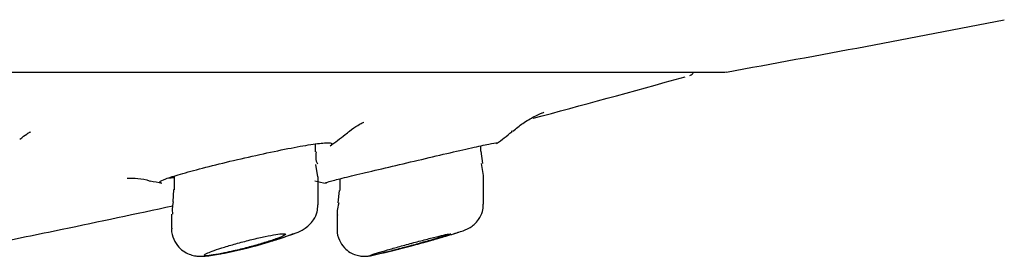
# Model space of a CAD drawing. Units: millimetres. Extents: x -18 to 990, y -18 to 1961.
# Drawn here: x 218 to 236, y 1836 to 1840 of the extents above; entities that cross this region are included whole.
import ezdxf

# ---------------------------------------------------------------- set-up
doc = ezdxf.new("R2010")
doc.units = ezdxf.units.MM
for name, color, linetype in [('$DDT_AUDIT_GENERATED_(BD6)', 7, 'Continuous'), ('$DDT_AUDIT_GENERATED_(C03)', 7, 'Continuous'), ('$DDT_AUDIT_GENERATED_(F00)', 7, 'Continuous'), ('Default', 7, 'Continuous')]:
    doc.layers.add(name, color=color, linetype=linetype)

# ---------------------------------------------------------------- blocks, each defined once
blk = doc.blocks.new('SE')
at = {"layer": '$DDT_AUDIT_GENERATED_(BD6)', "color": 7, "linetype": 'Continuous'}
blk.add_line((80.082, 1839.444), (231.118, 1839.444), dxfattribs=at)
for centre, radius, start, end in [((169.028, 2183.887), 350, 280.22722, 281.08029), ((231.118, 1839.744), 0.3, 270, 280.2272)]:
    blk.add_arc(centre, radius, start, end, dxfattribs=at)
at = {"layer": '$DDT_AUDIT_GENERATED_(C03)', "color": 7, "linetype": 'Continuous'}
for p, q in [((223.597, 1837.977), (223.597, 1838.122)), ((226.645, 1837.989), (226.645, 1838.088)), ((226.685, 1837.764), (226.651, 1837.992)), ((223.64, 1837.52), (223.606, 1837.746)), ((226.693, 1837.54), (226.66, 1837.76)), ((220.997, 1837.531), (220.997, 1837.28)), ((223.647, 1837.003), (223.647, 1837.519)), ((226.695, 1837.013), (226.695, 1837.538)), ((224.045, 1837.48), (224.045, 1837.263)), ((220.981, 1837.282), (220.967, 1837.055)), ((224.037, 1837.264), (224.009, 1837.038)), ((220.947, 1836.828), (220.947, 1836.567)), ((223.995, 1836.814), (223.995, 1836.558))]:
    blk.add_line(p, q, dxfattribs=at)
for centre, radius, start, end in [((223.917, 1837.892), 0.315, 164.5567, 205.6714), ((220.304, 1844.411), 8.453, 281.2311, 290.3511), ((219.673, 1857.794), 22.285, 282.9942, 287.1428)]:
    blk.add_arc(centre, radius, start, end, dxfattribs=at)
for points in [[(220.978, 1837.058), (220.96, 1837.032), (220.955, 1836.955), (220.964, 1836.828)], [(224.03, 1837.036), (223.997, 1836.927), (223.988, 1836.853), (224.004, 1836.813)], [(224.595, 1836.065), (224.595, 1836.07), (224.646, 1836.087), (224.739, 1836.116)]]:
    blk.add_open_spline(points, degree=3, dxfattribs=at)
for points, knots in [([(223.243, 1836.486), (223.293, 1836.506), (223.359, 1836.536), (223.479, 1836.621), (223.572, 1836.728), (223.636, 1836.862), (223.639, 1836.954), (223.64, 1837.001)], [0, 0, 0, 0, 0.308153, 0.479469, 0.646388, 0.842638, 1, 1, 1, 1]), ([(226.242, 1836.499), (226.279, 1836.511), (226.329, 1836.528), (226.389, 1836.552), (226.456, 1836.586), (226.533, 1836.642), (226.618, 1836.738), (226.684, 1836.869), (226.688, 1836.963), (226.689, 1837.011)], [0, 0, 0, 0, 0.24304, 0.365108, 0.440293, 0.548841, 0.679842, 0.857916, 1, 1, 1, 1]), ([(220.95, 1836.569), (220.949, 1836.561), (220.939, 1836.497), (220.979, 1836.365), (221.067, 1836.225), (221.181, 1836.132), (221.293, 1836.081), (221.394, 1836.058), (221.486, 1836.052), (221.619, 1836.059), (221.765, 1836.08), (221.914, 1836.112), (221.95, 1836.12)], [0, 0, 0, 0, 0.014229, 0.134637, 0.247466, 0.339814, 0.420577, 0.493266, 0.564008, 0.659951, 0.929192, 1, 1, 1, 1]), ([(221.612, 1836.116), (221.642, 1836.129), (221.682, 1836.145), (221.729, 1836.161), (221.784, 1836.181), (221.851, 1836.202), (221.923, 1836.224), (221.997, 1836.247), (222.08, 1836.271), (222.164, 1836.294), (222.25, 1836.318), (222.339, 1836.341), (222.426, 1836.362), (222.511, 1836.383), (222.596, 1836.402), (222.672, 1836.418), (222.746, 1836.434), (222.814, 1836.447), (222.869, 1836.455), (222.923, 1836.464), (222.967, 1836.469), (222.997, 1836.47), (223.026, 1836.471), (223.043, 1836.469), (223.046, 1836.463), (223.049, 1836.457), (223.039, 1836.447), (223.016, 1836.435), (222.993, 1836.422), (222.957, 1836.407), (222.911, 1836.389), (222.883, 1836.379), (222.851, 1836.367), (222.816, 1836.355), (222.754, 1836.334), (222.68, 1836.311), (222.601, 1836.287), (222.522, 1836.264), (222.435, 1836.24), (222.349, 1836.217), (222.262, 1836.194), (222.173, 1836.172), (222.088, 1836.152), (222.031, 1836.139), (221.975, 1836.127), (221.924, 1836.116)], [0, 0, 0, 0, 0.060567, 0.060567, 0.060567, 0.130932, 0.130932, 0.130932, 0.203487, 0.203487, 0.203487, 0.27714, 0.27714, 0.27714, 0.350192, 0.350192, 0.350192, 0.421156, 0.421156, 0.421156, 0.489565, 0.489565, 0.489565, 0.556166, 0.556166, 0.556166, 0.62243, 0.62243, 0.62243, 0.689872, 0.689872, 0.689872, 0.730095, 0.730095, 0.730095, 0.803381, 0.803381, 0.803381, 0.876634, 0.876634, 0.876634, 0.950292, 0.950292, 0.950292, 1, 1, 1, 1]), ([(221.924, 1836.116), (221.982, 1836.127), (222.045, 1836.141), (222.112, 1836.156), (222.199, 1836.176), (222.294, 1836.198), (222.387, 1836.222), (222.484, 1836.247), (222.582, 1836.273), (222.674, 1836.299), (222.768, 1836.326), (222.858, 1836.353), (222.936, 1836.379), (222.99, 1836.396), (223.038, 1836.413), (223.081, 1836.428), (223.129, 1836.446), (223.17, 1836.462), (223.201, 1836.476)], [0, 0, 0, 0, 0.0500075, 0.0500075, 0.0500075, 0.1164818, 0.1164818, 0.1164818, 0.1852755, 0.1852755, 0.1852755, 0.2557181, 0.2557181, 0.2557181, 0.3029069, 0.3029069, 0.3029069, 0.3569378, 0.3569378, 0.3569378, 0.3569378]), ([(223.999, 1836.559), (223.998, 1836.548), (223.988, 1836.482), (224.03, 1836.351), (224.118, 1836.214), (224.229, 1836.125), (224.336, 1836.077), (224.43, 1836.056), (224.503, 1836.053), (224.552, 1836.056), (224.596, 1836.062), (224.629, 1836.067), (224.667, 1836.076), (224.684, 1836.08)], [0, 0, 0, 0, 0.027196, 0.18824, 0.338553, 0.459898, 0.562731, 0.649427, 0.718219, 0.769523, 0.825053, 0.930412, 1, 1, 1, 1]), ([(224.739, 1836.116), (224.753, 1836.12), (224.768, 1836.125), (224.784, 1836.129), (224.839, 1836.146), (224.905, 1836.165), (224.976, 1836.185), (225.05, 1836.206), (225.131, 1836.229), (225.214, 1836.252), (225.299, 1836.276), (225.388, 1836.3), (225.473, 1836.322), (225.559, 1836.345), (225.644, 1836.367), (225.72, 1836.386), (225.795, 1836.405), (225.863, 1836.422), (225.919, 1836.436), (225.974, 1836.449), (226.018, 1836.458), (226.048, 1836.464), (226.076, 1836.47), (226.093, 1836.472), (226.095, 1836.47), (226.095, 1836.47), (226.095, 1836.47), (226.095, 1836.47)], [0, 0, 0, 0, 0.0195239, 0.0195239, 0.0195239, 0.0884711, 0.0884711, 0.0884711, 0.1598012, 0.1598012, 0.1598012, 0.2329909, 0.2329909, 0.2329909, 0.3066307, 0.3066307, 0.3066307, 0.3789928, 0.3789928, 0.3789928, 0.4489266, 0.4489266, 0.4489266, 0.516476, 0.516476, 0.516476, 0.5213639, 0.5213639, 0.5213639, 0.5213639]), ([(224.845, 1836.116), (224.87, 1836.122), (224.897, 1836.128), (224.925, 1836.135), (224.997, 1836.153), (225.079, 1836.174), (225.165, 1836.196), (225.254, 1836.219), (225.35, 1836.244), (225.445, 1836.27), (225.543, 1836.296), (225.643, 1836.324), (225.736, 1836.35), (225.83, 1836.376), (225.92, 1836.402), (225.999, 1836.425), (226.052, 1836.441), (226.1, 1836.455), (226.142, 1836.468), (226.186, 1836.482), (226.223, 1836.494), (226.252, 1836.503)], [0, 0, 0, 0, 0.0260259, 0.0260259, 0.0260259, 0.0916727, 0.0916727, 0.0916727, 0.1596387, 0.1596387, 0.1596387, 0.2296126, 0.2296126, 0.2296126, 0.3003614, 0.3003614, 0.3003614, 0.347289, 0.347289, 0.347289, 0.3964125, 0.3964125, 0.3964125, 0.3964125]), ([(226.061, 1836.454), (226.037, 1836.445), (226, 1836.433), (225.953, 1836.419), (225.926, 1836.41), (225.894, 1836.401), (225.861, 1836.391), (225.798, 1836.372), (225.724, 1836.35), (225.645, 1836.328), (225.567, 1836.306), (225.481, 1836.282), (225.396, 1836.259), (225.31, 1836.236), (225.221, 1836.212), (225.137, 1836.19), (225.053, 1836.168), (224.973, 1836.147), (224.902, 1836.13), (224.882, 1836.125), (224.863, 1836.12), (224.845, 1836.116)], [0.5827605, 0.5827605, 0.5827605, 0.5827605, 0.6493469, 0.6493469, 0.6493469, 0.687958, 0.687958, 0.687958, 0.7604368, 0.7604368, 0.7604368, 0.8328366, 0.8328366, 0.8328366, 0.9063718, 0.9063718, 0.9063718, 0.979775, 0.979775, 0.979775, 1, 1, 1, 1]), ([(221.924, 1836.116), (221.844, 1836.099), (221.774, 1836.086), (221.657, 1836.069), (221.612, 1836.064), (221.526, 1836.064), (221.537, 1836.082), (221.612, 1836.116)], [0, 0, 0, 0, 0.25, 0.25, 0.5, 0.5, 1, 1, 1, 1]), ([(224.845, 1836.116), (224.776, 1836.099), (224.72, 1836.086), (224.643, 1836.07), (224.618, 1836.066), (224.605, 1836.065)], [0, 0, 0, 0, 0.25, 0.25, 0.4566062, 0.4566062, 0.4566062, 0.4566062])]:
    blk.add_open_spline(points, degree=3, knots=knots, dxfattribs=at)
at = {"layer": '$DDT_AUDIT_GENERATED_(F00)', "color": 7, "linetype": 'Continuous'}
for centre, radius, start, end in [((230.472, 1839.481), 0.1, 286.282, 337.9776), ((221.478, 1841.543), 4.2, 304.6507, 309.3796), ((224.489, 1841.543), 4.2, 305.6407, 310.4676), ((221.478, 1841.543), 4.2, 257.2712, 260.2904), ((224.489, 1841.543), 4.2, 257.5787, 260.5521)]:
    blk.add_arc(centre, radius, start, end, dxfattribs=at)
for points in [[(227.61, 1838.595), (228.5, 1838.833), (229.416, 1839.086), (230.41, 1839.361)], [(227.216, 1838.349), (227.224, 1838.354), (227.222, 1838.357), (227.211, 1838.357)]]:
    blk.add_open_spline(points, degree=3, dxfattribs=at)
for points, knots in [([(227.234, 1838.356), (227.301, 1838.412), (227.42, 1838.512), (227.611, 1838.62), (227.734, 1838.678), (227.791, 1838.701), (227.805, 1838.706), (227.807, 1838.707), (227.807, 1838.707)], [0, 0, 0, 0, 0.0463385, 0.0989083, 0.1312833, 0.1576734, 0.1898435, 0.1966971, 0.1966971, 0.1966971, 0.1966971]), ([(224.146, 1838.291), (224.174, 1838.317), (224.253, 1838.39), (224.378, 1838.466), (224.466, 1838.516), (224.486, 1838.524), (224.487, 1838.525), (224.487, 1838.525)], [0, 0, 0, 0, 0.0290989, 0.0957863, 0.1484747, 0.2027264, 0.2093703, 0.2093703, 0.2093703, 0.2093703]), ([(218.148, 1838.21), (218.201, 1838.25), (218.287, 1838.315), (218.339, 1838.342), (218.346, 1838.346), (218.346, 1838.346)], [0, 0, 0, 0, 0.0769991, 0.1502176, 0.1845844, 0.1845844, 0.1845844, 0.1845844]), ([(220.753, 1837.406), (220.732, 1837.409), (220.725, 1837.416), (220.731, 1837.425), (220.739, 1837.438), (220.777, 1837.457), (220.841, 1837.481), (220.905, 1837.505), (220.998, 1837.535), (221.111, 1837.568), (221.226, 1837.601), (221.365, 1837.639), (221.518, 1837.678), (221.673, 1837.718), (221.846, 1837.761), (222.023, 1837.803), (222.202, 1837.846), (222.389, 1837.889), (222.57, 1837.928), (222.75, 1837.968), (222.928, 1838.005), (223.089, 1838.037), (223.247, 1838.068), (223.392, 1838.094), (223.512, 1838.112), (223.628, 1838.13), (223.724, 1838.141), (223.79, 1838.144), (223.855, 1838.147), (223.893, 1838.143), (223.902, 1838.131), (223.908, 1838.123), (223.901, 1838.112), (223.88, 1838.097)], [0.3455713, 0.3455713, 0.3455713, 0.3455713, 0.3804813, 0.3804813, 0.3804813, 0.4324117, 0.4324117, 0.4324117, 0.4850365, 0.4850365, 0.4850365, 0.5387995, 0.5387995, 0.5387995, 0.5937737, 0.5937737, 0.5937737, 0.6495533, 0.6495533, 0.6495533, 0.7052796, 0.7052796, 0.7052796, 0.7599396, 0.7599396, 0.7599396, 0.8129425, 0.8129425, 0.8129425, 0.8645858, 0.8645858, 0.8645858, 0.9002619, 0.9002619, 0.9002619, 0.9002619]), ([(223.781, 1837.403), (223.777, 1837.404), (223.777, 1837.405), (223.781, 1837.407), (223.792, 1837.413), (223.832, 1837.426), (223.898, 1837.443), (223.964, 1837.461), (224.058, 1837.485), (224.172, 1837.513), (224.288, 1837.541), (224.428, 1837.574), (224.579, 1837.61), (224.734, 1837.647), (224.906, 1837.687), (225.081, 1837.728), (225.259, 1837.769), (225.444, 1837.813), (225.623, 1837.855), (225.803, 1837.897), (225.981, 1837.938), (226.141, 1837.975), (226.3, 1838.012), (226.446, 1838.045), (226.566, 1838.072), (226.684, 1838.098), (226.779, 1838.118), (226.845, 1838.131), (226.909, 1838.142), (226.946, 1838.147), (226.952, 1838.144), (226.954, 1838.143), (226.954, 1838.142), (226.95, 1838.139)], [0.3630008, 0.3630008, 0.3630008, 0.3630008, 0.382126, 0.382126, 0.382126, 0.4339489, 0.4339489, 0.4339489, 0.486088, 0.486088, 0.486088, 0.5391364, 0.5391364, 0.5391364, 0.5934048, 0.5934048, 0.5934048, 0.648781, 0.648781, 0.648781, 0.7046605, 0.7046605, 0.7046605, 0.7600671, 0.7600671, 0.7600671, 0.8140822, 0.8140822, 0.8140822, 0.8664452, 0.8664452, 0.8664452, 0.8819274, 0.8819274, 0.8819274, 0.8819274]), ([(220.126, 1837.495), (220.126, 1837.495), (220.127, 1837.495), (220.152, 1837.497), (220.277, 1837.49), (220.431, 1837.482), (220.529, 1837.447), (220.551, 1837.439)], [0.791584, 0.791584, 0.791584, 0.791584, 0.7951085, 0.8568998, 0.9127112, 0.9828801, 1, 1, 1, 1]), ([(220.899, 1837.501), (220.922, 1837.501), (220.951, 1837.501), (220.987, 1837.504), (220.99, 1837.504), (220.992, 1837.504), (220.994, 1837.504)], [0.66997758, 0.66997758, 0.66997758, 0.66997758, 0.69722096, 0.69722096, 0.69722096, 0.69897186, 0.69897186, 0.69897186, 0.69897186]), ([(217.604, 1836.28), (218.045, 1836.37), (219.17, 1836.6), (220.292, 1836.838), (220.97, 1836.986)], [0.4364566, 0.4364566, 0.4364566, 0.4364566, 0.493512, 0.5817153, 0.5817153, 0.5817153, 0.5817153])]:
    blk.add_open_spline(points, degree=3, knots=knots, dxfattribs=at)

msp = doc.modelspace()

# ---------------------------------------------------------------- block references
at = {"layer": 'Default'}
msp.add_blockref('SE', (0, 0), dxfattribs=at)

doc.saveas('drawing.dxf')
